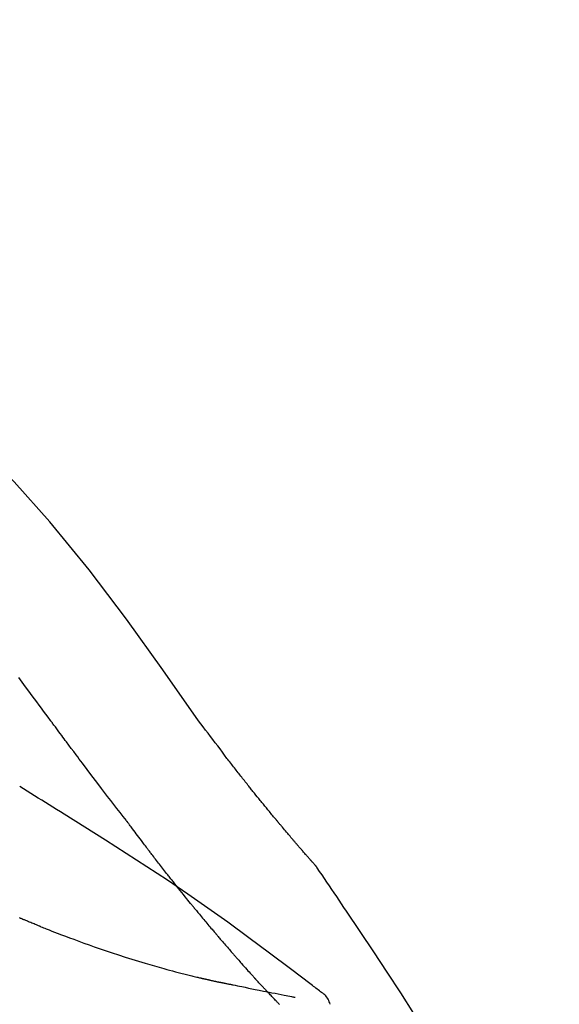
# Model space of a CAD drawing. Extents: x 28111 to 54233, y -21830 to -13430.
# Drawn here: x 34610 to 34638, y -18948 to -18898 of the extents above; entities that cross this region are included whole.
import ezdxf

# ---------------------------------------------------------------- set-up
doc = ezdxf.new("R2010")
doc.units = 0
doc.header["$LTSCALE"] = 50
doc.header["$MEASUREMENT"] = 0
doc.layers.get('0').update_dxf_attribs({"linetype": 'CONTINUOUS'})
doc.layers.add('150-機器', color=8, linetype='CONTINUOUS')
doc.layers.add('166-寸法B', color=11, linetype='CONTINUOUS')
doc.styles.add('KH001', font='txt')
doc.dimstyles.new('KH1xx030', dxfattribs={"dimscale": 30, "dimtxt": 2, "dimasz": 0.6, "dimexe": 0.3, "dimexo": 1.2, "dimgap": 0.5, "dimtad": 3, "dimdec": 1, "dimdsep": 46, "dimlunit": 6, "dimtxsty": 'KH001', "dimblk": 'DOT', "dimcen": 1, "dimdle": 1, "dimclrd": 256, "dimclre": 256, "dimclrt": 256, "dimadec": 0, "dimazin": 0, "dimtfac": 1, "dimtdec": 1, "dimtix": 1, "dimtmove": 2, "dimatfit": 3, "dimldrblk": 'CLOSEDBLANK', "dimfxl": 1, "dimtolj": 1, "dimtzin": 0, "dimlwd": -1, "dimlwe": -1, "dimarcsym": 0})

# ---------------------------------------------------------------- blocks, each defined once
blk = doc.blocks.new('_Dot')
at = {"color": 0, "linetype": 'ByBlock', "lineweight": -2}
blk.add_line((-0.5, 0), (-1, 0), dxfattribs=at)
at = {"color": 0, "linetype": 'ByBlock', "const_width": 0.5}
blk.add_lwpolyline([(-0.25, 0, 1), (0.25, 0, 1)], format="xyb", close=True, dxfattribs=at)
blk = doc.blocks.new('*D195')
at = {"layer": '166-寸法B', "transparency": 16777216}
for p, q in [((34027.763, -19080.268), (34027.763, -18698.073)), ((34677.763, -19080.268), (34677.763, -18698.073)), ((34045.763, -18707.073), (34659.763, -18707.073))]:
    blk.add_line(p, q, dxfattribs=at)
at = {"layer": '166-寸法B', "transparency": 16777216, "xscale": 18, "yscale": 18, "zscale": 18, "rotation": 180}
blk.add_blockref('_Dot', (34027.763, -18707.073), dxfattribs=at)
at = {"layer": '166-寸法B', "transparency": 16777216, "xscale": 18, "yscale": 18, "zscale": 18}
blk.add_blockref('_Dot', (34677.763, -18707.073), dxfattribs=at)
at = {"layer": '166-寸法B', "transparency": 16777216, "insert": (34352.763, -18662.073), "char_height": 60, "attachment_point": 5, "style": 'KH001'}
blk.add_mtext('\\A1;650', dxfattribs=at)
blk = doc.blocks.new('_ClosedBlank')
at = {"color": 0, "linetype": 'ByBlock', "lineweight": -2}
for p, q in [((-1, 0.1667), (0, 0)), ((-1, 0.1667), (-1, -0.1667)), ((0, 0), (-1, -0.1667))]:
    blk.add_line(p, q, dxfattribs=at)
blk = doc.blocks.new('*D197')
at = {"layer": '166-寸法B', "transparency": 16777216}
for p, q in [((34027.763, -19080.268), (34027.763, -18833.073)), ((34674.763, -19080.268), (34674.763, -18833.073)), ((34656.763, -18842.073), (34045.763, -18842.073))]:
    blk.add_line(p, q, dxfattribs=at)
at = {"layer": '166-寸法B', "transparency": 16777216, "xscale": 18, "yscale": 18, "zscale": 18, "rotation": 180}
blk.add_blockref('_Dot', (34027.763, -18842.073), dxfattribs=at)
at = {"layer": '166-寸法B', "transparency": 16777216, "xscale": 18, "yscale": 18, "zscale": 18}
blk.add_blockref('_Dot', (34674.763, -18842.073), dxfattribs=at)
at = {"layer": '166-寸法B', "transparency": 16777216, "insert": (34351.263, -18797.073), "char_height": 60, "attachment_point": 5, "style": 'KH001'}
blk.add_mtext('\\A1;647', dxfattribs=at)

msp = doc.modelspace()

# ---------------------------------------------------------------- linework, layer by layer
at = {"layer": '150-機器', "color": 13, "linetype": 'Continuous'}
for points in [[(34619.102, -18933.875), (34617.277, -18931.255), (34615.42, -18928.661), (34613.501, -18926.121), (34611.488, -18923.661), (34609.65, -18921.608), (34607.741, -18919.614), (34605.784, -18917.661), (34603.805, -18915.728)], [(34611.513, -18933.855), (34611.396, -18933.697), (34611.278, -18933.54), (34611.161, -18933.382), (34611.045, -18933.225), (34610.928, -18933.067), (34610.811, -18932.909), (34610.694, -18932.752), (34610.578, -18932.594), (34610.404, -18932.36), (34610.231, -18932.125), (34610.058, -18931.891), (34609.884, -18931.656)], [(34615.409, -18939.003), (34615.248, -18938.798), (34615.088, -18938.592), (34614.927, -18938.386), (34614.767, -18938.179), (34614.608, -18937.971), (34614.448, -18937.763), (34614.289, -18937.555), (34614.13, -18937.346), (34613.886, -18937.024), (34613.643, -18936.702), (34613.4, -18936.38), (34613.157, -18936.057), (34613.075, -18935.948), (34612.993, -18935.84), (34612.912, -18935.731), (34612.83, -18935.622), (34612.707, -18935.457), (34612.583, -18935.292), (34612.46, -18935.127), (34612.337, -18934.962), (34612.275, -18934.88), (34612.213, -18934.797), (34612.152, -18934.714), (34612.09, -18934.631), (34612.018, -18934.534), (34611.945, -18934.437), (34611.873, -18934.34), (34611.801, -18934.243), (34611.765, -18934.195), (34611.729, -18934.146), (34611.693, -18934.098), (34611.657, -18934.049), (34611.641, -18934.028), (34611.626, -18934.008), (34611.61, -18933.987), (34611.595, -18933.966), (34611.585, -18933.952), (34611.574, -18933.938), (34611.564, -18933.924), (34611.554, -18933.91), (34611.549, -18933.904), (34611.544, -18933.897), (34611.539, -18933.891), (34611.535, -18933.884), (34611.529, -18933.877), (34611.524, -18933.87), (34611.518, -18933.862), (34611.513, -18933.855)], [(34620.57, -18935.806), (34620.451, -18935.645), (34620.333, -18935.484), (34620.214, -18935.324), (34620.094, -18935.164), (34619.971, -18935.002), (34619.848, -18934.84), (34619.724, -18934.679), (34619.6, -18934.518), (34619.476, -18934.356), (34619.353, -18934.195), (34619.229, -18934.033), (34619.106, -18933.871)], [(34621.142, -18936.542), (34621.096, -18936.481), (34621.049, -18936.42), (34621.002, -18936.359), (34620.956, -18936.298), (34620.908, -18936.237), (34620.861, -18936.176), (34620.813, -18936.115), (34620.765, -18936.054), (34620.717, -18935.992), (34620.668, -18935.931), (34620.62, -18935.869), (34620.571, -18935.808)], [(34621.69, -18937.236), (34621.646, -18937.178), (34621.602, -18937.12), (34621.557, -18937.063), (34621.512, -18937.005), (34621.467, -18936.947), (34621.421, -18936.89), (34621.375, -18936.832), (34621.329, -18936.774), (34621.283, -18936.716), (34621.236, -18936.658), (34621.189, -18936.6), (34621.142, -18936.542)], [(34612.209, -18938.677), (34612.02, -18938.557), (34611.831, -18938.437), (34611.643, -18938.317), (34611.454, -18938.198), (34611.265, -18938.079), (34611.075, -18937.96), (34610.886, -18937.842), (34610.696, -18937.724), (34610.506, -18937.606), (34610.316, -18937.489), (34610.126, -18937.372), (34609.936, -18937.254)], [(34625.16, -18941.365), (34625.158, -18941.363), (34625.157, -18941.361), (34625.155, -18941.359), (34625.153, -18941.358), (34625.146, -18941.349), (34625.139, -18941.341), (34625.131, -18941.333), (34625.124, -18941.324), (34625.112, -18941.311), (34625.1, -18941.297), (34625.087, -18941.283), (34625.075, -18941.269), (34625.058, -18941.25), (34625.041, -18941.231), (34625.025, -18941.212), (34625.008, -18941.193), (34624.993, -18941.177), (34624.979, -18941.161), (34624.965, -18941.144), (34624.95, -18941.128), (34624.94, -18941.117), (34624.93, -18941.106), (34624.921, -18941.094), (34624.911, -18941.083), (34624.909, -18941.081), (34624.906, -18941.078), (34624.904, -18941.076), (34624.902, -18941.074), (34624.898, -18941.069), (34624.894, -18941.064), (34624.89, -18941.059), (34624.886, -18941.055), (34624.879, -18941.048), (34624.873, -18941.04), (34624.867, -18941.033), (34624.86, -18941.026), (34624.845, -18941.008), (34624.829, -18940.99), (34624.813, -18940.972), (34624.797, -18940.954), (34624.772, -18940.926), (34624.747, -18940.897), (34624.722, -18940.869), (34624.697, -18940.84), (34624.675, -18940.815), (34624.653, -18940.789), (34624.63, -18940.763), (34624.608, -18940.737), (34624.572, -18940.697), (34624.537, -18940.656), (34624.501, -18940.615), (34624.466, -18940.574), (34624.439, -18940.544), (34624.413, -18940.514), (34624.387, -18940.484), (34624.361, -18940.454), (34624.329, -18940.417), (34624.297, -18940.38), (34624.265, -18940.343), (34624.233, -18940.306), (34624.23, -18940.302), (34624.226, -18940.298), (34624.223, -18940.293), (34624.219, -18940.289), (34624.212, -18940.281), (34624.205, -18940.272), (34624.197, -18940.264), (34624.19, -18940.256), (34624.179, -18940.243), (34624.168, -18940.23), (34624.157, -18940.218), (34624.146, -18940.205), (34624.12, -18940.175), (34624.094, -18940.144), (34624.068, -18940.114), (34624.042, -18940.084), (34624.019, -18940.056), (34623.996, -18940.029), (34623.972, -18940.002), (34623.949, -18939.975), (34623.901, -18939.919), (34623.853, -18939.863), (34623.806, -18939.807), (34623.758, -18939.751), (34623.725, -18939.711), (34623.691, -18939.672), (34623.658, -18939.632), (34623.624, -18939.593), (34623.572, -18939.531), (34623.52, -18939.469), (34623.467, -18939.407), (34623.415, -18939.344), (34623.397, -18939.323), (34623.379, -18939.302), (34623.362, -18939.281), (34623.344, -18939.26), (34623.317, -18939.227), (34623.289, -18939.195), (34623.262, -18939.162), (34623.235, -18939.129), (34623.226, -18939.118), (34623.217, -18939.108), (34623.208, -18939.097), (34623.198, -18939.086), (34623.185, -18939.069), (34623.171, -18939.052), (34623.157, -18939.036), (34623.143, -18939.019), (34623.138, -18939.013), (34623.134, -18939.008), (34623.129, -18939.002), (34623.124, -18938.997), (34623.115, -18938.986), (34623.106, -18938.974), (34623.097, -18938.963), (34623.087, -18938.952), (34623.045, -18938.902), (34623.003, -18938.851), (34622.961, -18938.801), (34622.919, -18938.75), (34622.876, -18938.698), (34622.833, -18938.646), (34622.79, -18938.594), (34622.748, -18938.542), (34622.67, -18938.447), (34622.592, -18938.352), (34622.514, -18938.257), (34622.437, -18938.163), (34622.397, -18938.114), (34622.358, -18938.065), (34622.318, -18938.017), (34622.279, -18937.968), (34622.203, -18937.875), (34622.128, -18937.782), (34622.053, -18937.688), (34621.978, -18937.595), (34621.942, -18937.55), (34621.906, -18937.506), (34621.87, -18937.461), (34621.835, -18937.417), (34621.799, -18937.372), (34621.763, -18937.326), (34621.726, -18937.281), (34621.69, -18937.236)], [(34625.16, -18941.365), (34625.158, -18941.363), (34625.157, -18941.361), (34625.155, -18941.359), (34625.153, -18941.358), (34625.146, -18941.349), (34625.139, -18941.341), (34625.131, -18941.333), (34625.124, -18941.324), (34625.112, -18941.311), (34625.1, -18941.297), (34625.087, -18941.283), (34625.075, -18941.269), (34625.058, -18941.25), (34625.041, -18941.231), (34625.025, -18941.212), (34625.008, -18941.193), (34624.993, -18941.177), (34624.979, -18941.161), (34624.965, -18941.144), (34624.95, -18941.128), (34624.94, -18941.117), (34624.93, -18941.106), (34624.921, -18941.094), (34624.911, -18941.083), (34624.909, -18941.081), (34624.906, -18941.078), (34624.904, -18941.076), (34624.902, -18941.074), (34624.898, -18941.069), (34624.894, -18941.064), (34624.89, -18941.059), (34624.886, -18941.055), (34624.879, -18941.048), (34624.873, -18941.04), (34624.867, -18941.033), (34624.86, -18941.026), (34624.845, -18941.008), (34624.829, -18940.99), (34624.813, -18940.972), (34624.797, -18940.954), (34624.772, -18940.926), (34624.747, -18940.897), (34624.722, -18940.869), (34624.697, -18940.84), (34624.675, -18940.815), (34624.653, -18940.789), (34624.63, -18940.763), (34624.608, -18940.737), (34624.572, -18940.697), (34624.537, -18940.656), (34624.501, -18940.615), (34624.466, -18940.574), (34624.439, -18940.544), (34624.413, -18940.514), (34624.387, -18940.484), (34624.361, -18940.454), (34624.329, -18940.417), (34624.297, -18940.38), (34624.265, -18940.343), (34624.233, -18940.306), (34624.23, -18940.302), (34624.226, -18940.298), (34624.223, -18940.293), (34624.219, -18940.289), (34624.212, -18940.281), (34624.205, -18940.272), (34624.197, -18940.264), (34624.19, -18940.256), (34624.179, -18940.243), (34624.168, -18940.23), (34624.157, -18940.218), (34624.146, -18940.205), (34624.12, -18940.175), (34624.094, -18940.144), (34624.068, -18940.114), (34624.042, -18940.084), (34624.019, -18940.056), (34623.996, -18940.029), (34623.972, -18940.002), (34623.949, -18939.975), (34623.901, -18939.919), (34623.853, -18939.863), (34623.806, -18939.807), (34623.758, -18939.751), (34623.725, -18939.711), (34623.691, -18939.672), (34623.658, -18939.632), (34623.624, -18939.593), (34623.572, -18939.531), (34623.52, -18939.469), (34623.467, -18939.407), (34623.415, -18939.344), (34623.397, -18939.323), (34623.379, -18939.302), (34623.362, -18939.281), (34623.344, -18939.26), (34623.317, -18939.227), (34623.289, -18939.195), (34623.262, -18939.162), (34623.235, -18939.129), (34623.226, -18939.118), (34623.217, -18939.108), (34623.208, -18939.097), (34623.198, -18939.086), (34623.185, -18939.069), (34623.171, -18939.052), (34623.157, -18939.036), (34623.143, -18939.019), (34623.138, -18939.013), (34623.134, -18939.008), (34623.129, -18939.002), (34623.124, -18938.997), (34623.115, -18938.986), (34623.106, -18938.974), (34623.097, -18938.963), (34623.087, -18938.952), (34623.045, -18938.902), (34623.003, -18938.851), (34622.961, -18938.801), (34622.919, -18938.75), (34622.876, -18938.698), (34622.833, -18938.646), (34622.79, -18938.594), (34622.748, -18938.542), (34622.67, -18938.447), (34622.592, -18938.352), (34622.514, -18938.257), (34622.437, -18938.163), (34622.397, -18938.114), (34622.358, -18938.065), (34622.318, -18938.017), (34622.279, -18937.968), (34622.203, -18937.875), (34622.128, -18937.782), (34622.053, -18937.688), (34621.978, -18937.595), (34621.942, -18937.55), (34621.906, -18937.506), (34621.87, -18937.461), (34621.835, -18937.417), (34621.799, -18937.372), (34621.763, -18937.326), (34621.726, -18937.281), (34621.69, -18937.236)], [(34625.373, -18947.788), (34625.313, -18947.743), (34625.252, -18947.697), (34625.192, -18947.652), (34625.132, -18947.606), (34625.072, -18947.561), (34625.012, -18947.516), (34624.952, -18947.47), (34624.891, -18947.425), (34623.826, -18946.62), (34622.76, -18945.815), (34621.691, -18945.015), (34620.615, -18944.224), (34619.59, -18943.492), (34618.555, -18942.773), (34617.512, -18942.067), (34616.462, -18941.372), (34615.405, -18940.688), (34614.342, -18940.013), (34613.276, -18939.343), (34612.209, -18938.677)], [(34615.489, -18939.108), (34615.488, -18939.107), (34615.488, -18939.106), (34615.487, -18939.105), (34615.486, -18939.104), (34615.481, -18939.097), (34615.476, -18939.09), (34615.471, -18939.084), (34615.466, -18939.077), (34615.462, -18939.072), (34615.458, -18939.067), (34615.454, -18939.062), (34615.45, -18939.056), (34615.446, -18939.051), (34615.442, -18939.046), (34615.438, -18939.041), (34615.434, -18939.036), (34615.431, -18939.032), (34615.428, -18939.029), (34615.426, -18939.025), (34615.423, -18939.021), (34615.421, -18939.02), (34615.42, -18939.018), (34615.419, -18939.016), (34615.417, -18939.014), (34615.417, -18939.013), (34615.416, -18939.012), (34615.415, -18939.012), (34615.414, -18939.011), (34615.414, -18939.01), (34615.413, -18939.009), (34615.412, -18939.008), (34615.412, -18939.007)], [(34616.532, -18940.494), (34616.508, -18940.462), (34616.483, -18940.43), (34616.459, -18940.398), (34616.434, -18940.366), (34616.387, -18940.304), (34616.34, -18940.242), (34616.293, -18940.18), (34616.246, -18940.118), (34616.179, -18940.029), (34616.111, -18939.939), (34616.044, -18939.849), (34615.976, -18939.76), (34615.914, -18939.677), (34615.852, -18939.594), (34615.791, -18939.512), (34615.729, -18939.429), (34615.689, -18939.376), (34615.65, -18939.324), (34615.61, -18939.271), (34615.571, -18939.218), (34615.552, -18939.193), (34615.533, -18939.168), (34615.515, -18939.143), (34615.496, -18939.117)], [(34617.752, -18942.068), (34617.734, -18942.044), (34617.715, -18942.02), (34617.696, -18941.996), (34617.677, -18941.973), (34617.641, -18941.926), (34617.604, -18941.88), (34617.567, -18941.833), (34617.53, -18941.786), (34617.476, -18941.717), (34617.422, -18941.648), (34617.368, -18941.579), (34617.315, -18941.51), (34617.263, -18941.444), (34617.211, -18941.377), (34617.159, -18941.31), (34617.107, -18941.243), (34617.057, -18941.179), (34617.008, -18941.114), (34616.958, -18941.05), (34616.908, -18940.986), (34616.86, -18940.923), (34616.813, -18940.861), (34616.765, -18940.799), (34616.717, -18940.737), (34616.686, -18940.696), (34616.655, -18940.656), (34616.624, -18940.615), (34616.593, -18940.574), (34616.578, -18940.554), (34616.563, -18940.534), (34616.547, -18940.514), (34616.532, -18940.494)], [(34625.197, -18941.42), (34625.194, -18941.415), (34625.191, -18941.411), (34625.188, -18941.406), (34625.185, -18941.402), (34625.182, -18941.397), (34625.179, -18941.392), (34625.176, -18941.388), (34625.173, -18941.383), (34625.17, -18941.379), (34625.166, -18941.374), (34625.163, -18941.37), (34625.16, -18941.365)], [(34626.697, -18943.646), (34626.574, -18943.46), (34626.45, -18943.274), (34626.326, -18943.088), (34626.202, -18942.902), (34626.078, -18942.716), (34625.953, -18942.531), (34625.828, -18942.346), (34625.703, -18942.161), (34625.577, -18941.976), (34625.451, -18941.791), (34625.325, -18941.607), (34625.199, -18941.422)], [(34618.927, -18943.53), (34618.913, -18943.513), (34618.9, -18943.496), (34618.886, -18943.48), (34618.873, -18943.463), (34618.845, -18943.43), (34618.818, -18943.396), (34618.79, -18943.362), (34618.763, -18943.329), (34618.699, -18943.25), (34618.635, -18943.171), (34618.571, -18943.092), (34618.507, -18943.014), (34618.423, -18942.909), (34618.338, -18942.804), (34618.253, -18942.699), (34618.169, -18942.594), (34618.099, -18942.505), (34618.029, -18942.417), (34617.959, -18942.328), (34617.889, -18942.24), (34617.855, -18942.197), (34617.82, -18942.154), (34617.786, -18942.111), (34617.752, -18942.068)], [(34618.927, -18943.53), (34618.946, -18943.553), (34618.965, -18943.576), (34618.985, -18943.6), (34619.004, -18943.623), (34619.042, -18943.669), (34619.079, -18943.715), (34619.117, -18943.761), (34619.155, -18943.807), (34619.211, -18943.875), (34619.267, -18943.942), (34619.323, -18944.01), (34619.379, -18944.077), (34619.433, -18944.142), (34619.487, -18944.206), (34619.541, -18944.271), (34619.595, -18944.336), (34619.647, -18944.398), (34619.699, -18944.46), (34619.751, -18944.522), (34619.804, -18944.584), (34619.838, -18944.624), (34619.872, -18944.665), (34619.906, -18944.705), (34619.94, -18944.745), (34619.957, -18944.765), (34619.974, -18944.785), (34619.991, -18944.805), (34620.007, -18944.824)], [(34610.101, -18944.073), (34610.086, -18944.067), (34610.071, -18944.06), (34610.056, -18944.054), (34610.041, -18944.048), (34610.011, -18944.035), (34609.981, -18944.022), (34609.951, -18944.01), (34609.92, -18943.997)], [(34611.021, -18944.449), (34611.002, -18944.442), (34610.983, -18944.434), (34610.963, -18944.426), (34610.944, -18944.419), (34610.906, -18944.403), (34610.867, -18944.388), (34610.829, -18944.372), (34610.791, -18944.357), (34610.733, -18944.334), (34610.675, -18944.31), (34610.618, -18944.287), (34610.56, -18944.263), (34610.503, -18944.24), (34610.445, -18944.216), (34610.388, -18944.193), (34610.331, -18944.169), (34610.292, -18944.153), (34610.254, -18944.137), (34610.216, -18944.121), (34610.178, -18944.105), (34610.159, -18944.097), (34610.14, -18944.089), (34610.12, -18944.081), (34610.101, -18944.073)], [(34635.017, -18957.324), (34634.981, -18957.258), (34634.944, -18957.192), (34634.908, -18957.126), (34634.871, -18957.06), (34634.835, -18956.994), (34634.798, -18956.929), (34634.761, -18956.863), (34634.725, -18956.797), (34634.079, -18955.628), (34633.433, -18954.459), (34632.782, -18953.293), (34632.12, -18952.133), (34631.481, -18951.048), (34630.829, -18949.97), (34630.164, -18948.9), (34629.486, -18947.838), (34628.799, -18946.784), (34628.103, -18945.735), (34627.401, -18944.69), (34626.697, -18943.646)], [(34611.021, -18944.449), (34611.091, -18944.477), (34611.161, -18944.504), (34611.23, -18944.532), (34611.3, -18944.559), (34611.441, -18944.615), (34611.581, -18944.671), (34611.722, -18944.726), (34611.863, -18944.781), (34612.073, -18944.861), (34612.283, -18944.94), (34612.494, -18945.018), (34612.705, -18945.095), (34612.968, -18945.192), (34613.232, -18945.288), (34613.497, -18945.383), (34613.761, -18945.477), (34614.07, -18945.585), (34614.379, -18945.692), (34614.688, -18945.796), (34614.998, -18945.899), (34615.34, -18946.01), (34615.682, -18946.118), (34616.025, -18946.224), (34616.368, -18946.327), (34616.608, -18946.397), (34616.847, -18946.466), (34617.087, -18946.534), (34617.327, -18946.6), (34617.477, -18946.641), (34617.627, -18946.681), (34617.777, -18946.721), (34617.927, -18946.761), (34617.998, -18946.78), (34618.069, -18946.798), (34618.14, -18946.817), (34618.211, -18946.835), (34618.28, -18946.853), (34618.35, -18946.871), (34618.419, -18946.888), (34618.489, -18946.906), (34618.557, -18946.923), (34618.625, -18946.94), (34618.693, -18946.957), (34618.761, -18946.973), (34618.827, -18946.989), (34618.894, -18947.006), (34618.961, -18947.022), (34619.027, -18947.037), (34619.07, -18947.048), (34619.114, -18947.058), (34619.157, -18947.068), (34619.2, -18947.078), (34619.222, -18947.083), (34619.244, -18947.088), (34619.265, -18947.093), (34619.287, -18947.098)], [(34620.007, -18944.824), (34620.026, -18944.846), (34620.045, -18944.868), (34620.064, -18944.89), (34620.082, -18944.912), (34620.119, -18944.955), (34620.155, -18944.998), (34620.191, -18945.041), (34620.228, -18945.083), (34620.281, -18945.146), (34620.335, -18945.208), (34620.388, -18945.27), (34620.442, -18945.332), (34620.492, -18945.391), (34620.543, -18945.45), (34620.594, -18945.509), (34620.645, -18945.567), (34620.693, -18945.623), (34620.741, -18945.678), (34620.789, -18945.733), (34620.837, -18945.789), (34620.868, -18945.824), (34620.899, -18945.86), (34620.93, -18945.896), (34620.962, -18945.931), (34620.977, -18945.948), (34620.992, -18945.966), (34621.007, -18945.983), (34621.022, -18946)], [(34621.022, -18946), (34621.048, -18946.03), (34621.074, -18946.059), (34621.1, -18946.089), (34621.126, -18946.119), (34621.175, -18946.174), (34621.223, -18946.229), (34621.272, -18946.285), (34621.321, -18946.34), (34621.389, -18946.417), (34621.457, -18946.494), (34621.525, -18946.57), (34621.594, -18946.647), (34621.648, -18946.708), (34621.702, -18946.768), (34621.757, -18946.829), (34621.811, -18946.889), (34621.843, -18946.924), (34621.875, -18946.958), (34621.907, -18946.993), (34621.938, -18947.028), (34621.95, -18947.041), (34621.963, -18947.055), (34621.975, -18947.068), (34621.987, -18947.081)], [(34619.287, -18947.098), (34619.293, -18947.099), (34619.3, -18947.101), (34619.306, -18947.102), (34619.313, -18947.104), (34619.326, -18947.107), (34619.339, -18947.11), (34619.352, -18947.113), (34619.365, -18947.116), (34619.387, -18947.121), (34619.408, -18947.125), (34619.43, -18947.13), (34619.452, -18947.135), (34619.476, -18947.141), (34619.499, -18947.146), (34619.523, -18947.151), (34619.547, -18947.157), (34619.564, -18947.161), (34619.581, -18947.164), (34619.598, -18947.168), (34619.615, -18947.172), (34619.623, -18947.174), (34619.631, -18947.176), (34619.64, -18947.178), (34619.648, -18947.18)], [(34621.987, -18947.081), (34621.992, -18947.086), (34621.996, -18947.091), (34622.001, -18947.097), (34622.006, -18947.102), (34622.01, -18947.107), (34622.015, -18947.112), (34622.02, -18947.117), (34622.024, -18947.122), (34622.029, -18947.127), (34622.034, -18947.132), (34622.039, -18947.138), (34622.043, -18947.143)], [(34622.577, -18947.719), (34622.566, -18947.707), (34622.555, -18947.695), (34622.543, -18947.683), (34622.532, -18947.671), (34622.51, -18947.647), (34622.487, -18947.623), (34622.465, -18947.6), (34622.443, -18947.576), (34622.409, -18947.54), (34622.376, -18947.504), (34622.342, -18947.468), (34622.309, -18947.432), (34622.276, -18947.396), (34622.242, -18947.36), (34622.209, -18947.324), (34622.176, -18947.288), (34622.154, -18947.263), (34622.132, -18947.239), (34622.11, -18947.215), (34622.087, -18947.191), (34622.076, -18947.179), (34622.065, -18947.167), (34622.054, -18947.155), (34622.043, -18947.143)], [(34619.648, -18947.18), (34619.662, -18947.183), (34619.676, -18947.186), (34619.69, -18947.189), (34619.704, -18947.192), (34619.73, -18947.198), (34619.756, -18947.204), (34619.782, -18947.21), (34619.808, -18947.216), (34619.843, -18947.224), (34619.879, -18947.232), (34619.914, -18947.24), (34619.949, -18947.248), (34619.978, -18947.254), (34620.006, -18947.26), (34620.035, -18947.267), (34620.064, -18947.273), (34620.086, -18947.277), (34620.108, -18947.282), (34620.13, -18947.286), (34620.152, -18947.291), (34620.168, -18947.294), (34620.183, -18947.298), (34620.199, -18947.301), (34620.215, -18947.303), (34620.223, -18947.304), (34620.231, -18947.305), (34620.24, -18947.306), (34620.248, -18947.307), (34620.251, -18947.307), (34620.254, -18947.307), (34620.257, -18947.308), (34620.26, -18947.308)], [(34620.259, -18947.307), (34620.26, -18947.308), (34620.261, -18947.308), (34620.262, -18947.308), (34620.263, -18947.309), (34620.277, -18947.312), (34620.291, -18947.316), (34620.305, -18947.32), (34620.319, -18947.323), (34620.346, -18947.329), (34620.374, -18947.333), (34620.402, -18947.337), (34620.43, -18947.341), (34620.47, -18947.349), (34620.51, -18947.358), (34620.551, -18947.367), (34620.591, -18947.376), (34620.629, -18947.384), (34620.667, -18947.392), (34620.706, -18947.4), (34620.744, -18947.407), (34620.781, -18947.415), (34620.818, -18947.423), (34620.854, -18947.43), (34620.891, -18947.438), (34621, -18947.46), (34621.109, -18947.483), (34621.219, -18947.505), (34621.328, -18947.527), (34621.5, -18947.563), (34621.672, -18947.598), (34621.844, -18947.632), (34622.016, -18947.667), (34622.231, -18947.71), (34622.447, -18947.754), (34622.662, -18947.797), (34622.877, -18947.84), (34623.036, -18947.871), (34623.195, -18947.903), (34623.353, -18947.934), (34623.512, -18947.965), (34623.606, -18947.984), (34623.701, -18948.003), (34623.795, -18948.021), (34623.89, -18948.04), (34623.926, -18948.047), (34623.963, -18948.054), (34623.999, -18948.062), (34624.036, -18948.069), (34624.044, -18948.07), (34624.053, -18948.072), (34624.061, -18948.074), (34624.07, -18948.076)], [(34623.264, -18948.437), (34623.25, -18948.422), (34623.235, -18948.407), (34623.221, -18948.392), (34623.206, -18948.377), (34623.178, -18948.348), (34623.149, -18948.318), (34623.12, -18948.288), (34623.091, -18948.259), (34623.048, -18948.214), (34623.005, -18948.169), (34622.962, -18948.124), (34622.919, -18948.079), (34622.876, -18948.035), (34622.833, -18947.99), (34622.79, -18947.945), (34622.748, -18947.9), (34622.719, -18947.87), (34622.691, -18947.839), (34622.662, -18947.809), (34622.634, -18947.779), (34622.62, -18947.764), (34622.605, -18947.749), (34622.591, -18947.734), (34622.577, -18947.719)], [(34625.863, -18948.433), (34625.841, -18948.367), (34625.818, -18948.303), (34625.792, -18948.239), (34625.762, -18948.177), (34625.726, -18948.116), (34625.686, -18948.059), (34625.641, -18948.004), (34625.592, -18947.954), (34625.54, -18947.909), (34625.486, -18947.867), (34625.43, -18947.827), (34625.373, -18947.788)]]:
    msp.add_lwpolyline(points, dxfattribs=at)

# ---------------------------------------------------------------- dimensions: what is measured, and where the dimension line sits
at = {"layer": '166-寸法B'}
for base, p1, p2, picture, middle in [((34677.763, -18707.073), (34027.763, -19116.268), (34677.763, -19116.268), '*D195', (34352.763, -18662.073)), ((34027.763, -18842.073), (34674.763, -19116.268), (34027.763, -19116.268), '*D197', (34351.263, -18797.073))]:
    dim = msp.add_linear_dim(base=base, p1=p1, p2=p2, dimstyle='KH1xx030', dxfattribs=at)
    dim.commit()
    dim.dimension.update_dxf_attribs({"geometry": picture, "text_midpoint": middle})

doc.saveas('drawing.dxf')
